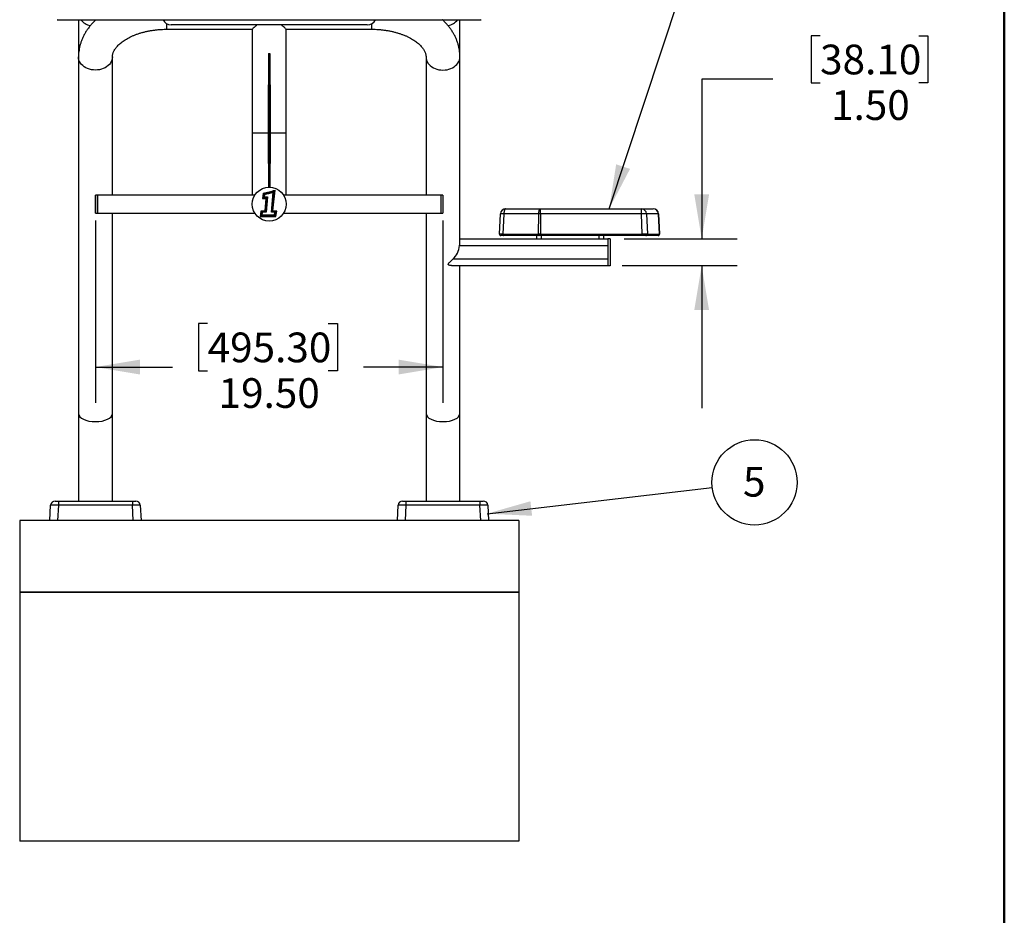
# Model space of a CAD drawing. Units: inches. Extents: x 0.3 to 10.6, y 0.4 to 8.2.
# Drawn here: x 7.2 to 10.6, y 3.1 to 6.3 of the extents above; entities that cross this region are included whole.
import ezdxf

# ---------------------------------------------------------------- set-up
doc = ezdxf.new("R2010")
doc.units = ezdxf.units.IN
doc.header["$MEASUREMENT"] = 0
doc.layers.add('FORMAT', color=7, linetype='Continuous')
doc.styles.add('SLDTEXTSTYLE1', font='TXT', dxfattribs={"width": 0.75})
doc.dimstyles.new('SLDDIMSTYLE4', dxfattribs={"dimtxt": 0.104167, "dimasz": 0.156, "dimexe": 0, "dimexo": 0.0625, "dimgap": 0.026042, "dimtad": 0, "dimtih": 1, "dimtoh": 1, "dimlfac": 16, "dimrnd": 1e-09, "dimzin": 4, "dimdsep": 46, "dimtxsty": 'SLDTEXTSTYLE1', "dimsah": 1, "dimcen": 0.09, "dimadec": 0, "dimazin": 1, "dimtfac": 1, "dimtmove": 0, "dimatfit": 0, "dimfxl": 0, "dimfrac": 2, "dimtolj": 1, "dimtzin": 12, "dimarcsym": 0})
doc.dimstyles.new('SLDDIMSTYLE5', dxfattribs={"dimtxt": 0.104167, "dimasz": 0.156, "dimexe": 0, "dimexo": 0.0625, "dimgap": 0.026042, "dimtad": 0, "dimtih": 1, "dimtoh": 1, "dimlfac": 16, "dimrnd": 1e-09, "dimzin": 4, "dimdsep": 46, "dimtxsty": 'SLDTEXTSTYLE1', "dimsah": 1, "dimcen": 0.09, "dimadec": 0, "dimazin": 1, "dimtfac": 1, "dimtofl": 0, "dimtmove": 0, "dimatfit": 3, "dimfxl": 0, "dimfrac": 2, "dimtolj": 1, "dimtzin": 12, "dimarcsym": 0})
doc.dimstyles.new('SLDDIMSTYLE6', dxfattribs={"dimtxt": 0.18, "dimasz": 0.156, "dimexe": 0, "dimexo": 0.0625, "dimgap": 0, "dimtad": 0, "dimtih": 1, "dimtoh": 1, "dimdec": 0, "dimrnd": 1e-09, "dimzin": 0, "dimdsep": 46, "dimtxsty": 'Standard', "dimsah": 1, "dimcen": 0.09, "dimadec": 0, "dimazin": 0, "dimtfac": 0.156, "dimtdec": 0, "dimtofl": 0, "dimtmove": 0, "dimatfit": 3, "dimfxl": 0, "dimfrac": 2, "dimtolj": 1, "dimtzin": 0, "dimarcsym": 0})

# ---------------------------------------------------------------- blocks, each defined once
blk = doc.blocks.new('_D_9')
at = {"layer": 'FORMAT'}
for p, q in [((7.4427, 5.5622), (7.4427, 4.9237)), ((8.6615, 5.5622), (8.6615, 4.9237)), ((7.8361, 5.2009), (7.8044, 5.2009)), ((7.8044, 5.2009), (7.8044, 5.0354)), ((8.2593, 5.2009), (8.291, 5.2009)), ((8.291, 5.2009), (8.291, 5.0354)), ((7.4427, 5.0487), (7.7132, 5.0487)), ((8.6615, 5.0487), (8.3822, 5.0487)), ((7.8044, 5.0354), (7.8361, 5.0354)), ((8.291, 5.0354), (8.2593, 5.0354))]:
    blk.add_line(p, q, dxfattribs=at)
for points in [[(7.4427, 5.0487), (7.5987, 5.0227), (7.5987, 5.0747)], [(8.6615, 5.0487), (8.5055, 5.0747), (8.5055, 5.0227)]]:
    blk.add_solid(points, dxfattribs=at)
at = {"layer": 'FORMAT', "char_height": 0.10417, "attachment_point": 1, "style": 'SLDTEXTSTYLE1'}
for s, insert in [('495.30', (7.8361, 5.1697)), ('19.50', (7.8746, 5.0096))]:
    blk.add_mtext(s, dxfattribs=dict(at, insert=insert))
blk = doc.blocks.new('_D_10')
at = {"layer": 'FORMAT'}
for p, q in [((9.9839, 6.2107), (9.9522, 6.2107)), ((9.9522, 6.2107), (9.9522, 6.0452)), ((10.3302, 6.2107), (10.3619, 6.2107)), ((10.3619, 6.2107), (10.3619, 6.0452)), ((9.8187, 6.0585), (9.5687, 6.0585)), ((9.5687, 6.0585), (9.5687, 5.4981)), ((9.9522, 6.0452), (9.9839, 6.0452)), ((10.3619, 6.0452), (10.3302, 6.0452)), ((9.2974, 5.4981), (9.6937, 5.4981)), ((9.2896, 5.4043), (9.6937, 5.4043)), ((9.5687, 5.4043), (9.5687, 4.9043))]:
    blk.add_line(p, q, dxfattribs=at)
for points in [[(9.5687, 5.4981), (9.5947, 5.6541), (9.5427, 5.6541)], [(9.5687, 5.4043), (9.5427, 5.2483), (9.5947, 5.2483)]]:
    blk.add_solid(points, dxfattribs=at)
at = {"layer": 'FORMAT', "char_height": 0.10417, "attachment_point": 1, "style": 'SLDTEXTSTYLE1'}
for s, insert in [('38.10', (9.9839, 6.1794)), ('1.50', (10.0224, 6.0194))]:
    blk.add_mtext(s, dxfattribs=dict(at, insert=insert))
blk = doc.blocks.new('SW_NOTE_7')
at = {"layer": 'FORMAT', "color": 0}
blk.add_circle((0.1485, 0.0174), 0.1495, dxfattribs=at)
at = {"layer": 'FORMAT', "color": 0, "insert": (0.1475, 0.0717), "char_height": 0.1042, "attachment_point": 2, "style": 'SLDTEXTSTYLE1'}
blk.add_mtext('5', dxfattribs=at)

msp = doc.modelspace()

# ---------------------------------------------------------------- linework, layer by layer
at = {"color": 7, "linetype": 'Continuous', "lineweight": 50}
msp.add_line((10.629927, 0.3920732), (10.629927, 8.1920732), dxfattribs=at)
at = {"color": 7, "linetype": 'Continuous', "lineweight": 25}
for p, q in [((7.3101032, 6.2668737), (8.7940771, 6.2668737)), ((7.3833401, 6.2668737), (7.3833401, 6.1365545)), ((8.7208401, 6.1365545), (8.7208401, 6.2668737)), ((7.6927151, 6.2333321), (7.9927151, 6.2333321)), ((8.3958401, 6.2484755), (7.7083402, 6.2484755)), ((7.9927151, 6.2333321), (7.9927151, 5.8701197)), ((8.1114651, 5.8701197), (8.1114651, 6.2333321)), ((8.1114651, 6.2333321), (8.4114651, 6.2333321)), ((8.0500589, 6.1482447), (8.0541214, 6.1482447)), ((8.0500589, 6.1482447), (8.0500589, 6.1267505)), ((8.0541214, 6.1482447), (8.0541214, 6.1267505)), ((7.3833401, 6.1365545), (7.3833401, 4.8857447)), ((7.5020901, 5.6513697), (7.5020901, 6.1365545)), ((8.0500589, 6.1267505), (8.0541214, 6.1267505)), ((8.0500589, 6.1267505), (8.0500589, 5.9721232)), ((8.0541214, 6.1267505), (8.0541214, 5.9721232)), ((8.6020901, 6.1365545), (8.6020901, 5.6513697)), ((8.7208401, 5.4862464), (8.7208401, 6.1365545)), ((8.0491214, 6.0379315), (8.0500589, 6.0379315)), ((8.0491214, 5.8202073), (8.0491214, 6.0379315)), ((8.0550589, 6.0379315), (8.0541214, 6.0379315)), ((8.0550589, 6.0379315), (8.0550589, 6.0062594)), ((8.0550589, 6.0062594), (8.0541214, 6.0062594)), ((8.0550589, 6.0062594), (8.0550589, 5.9518284)), ((8.0500589, 5.9721232), (8.0500589, 5.6796162)), ((8.0500589, 5.9721232), (8.0541214, 5.9721232)), ((8.0541214, 5.9721232), (8.0541214, 5.6796162)), ((8.0550589, 5.9518284), (8.0541214, 5.9518284)), ((8.0550589, 5.9518284), (8.0550589, 5.8196387)), ((7.9927151, 5.8701197), (7.9927151, 5.6513697)), ((8.1114651, 5.6513697), (8.1114651, 5.8701197)), ((8.0491214, 5.8164287), (8.0491214, 5.8202073)), ((8.0491214, 5.8202073), (8.0500589, 5.8202073)), ((8.0491214, 5.8164287), (8.0500589, 5.8164287)), ((8.0491214, 5.7623963), (8.0491214, 5.8164287)), ((8.0550589, 5.8196387), (8.0541214, 5.8196387)), ((8.0550589, 5.8166114), (8.0541214, 5.8166114)), ((8.0550589, 5.8196387), (8.0550589, 5.8166114)), ((8.0550589, 5.8166114), (8.0550589, 5.7623963)), ((8.0491214, 5.7623963), (8.0500589, 5.7623963)), ((8.0550589, 5.7623963), (8.0541214, 5.7623963)), ((8.0625373, 5.594154), (8.0694709, 5.6654963)), ((8.0653811, 5.5964941), (8.0724346, 5.6690688)), ((7.4505276, 5.6513697), (7.4427152, 5.6513697)), ((7.4427152, 5.5888697), (7.4427152, 5.6513697)), ((8.0014206, 5.6513697), (7.4505276, 5.6513697)), ((7.4505276, 5.5888697), (7.4505276, 5.6513697)), ((7.4505276, 5.6513697), (7.4505276, 5.6322553)), ((7.4505276, 5.6322553), (7.4505276, 5.5888697)), ((8.0305397, 5.6585115), (8.0287763, 5.6403678)), ((8.0287763, 5.6403678), (8.0404951, 5.6403678)), ((8.0329471, 5.6563605), (8.0316459, 5.6429719)), ((8.0316459, 5.6429719), (8.0433646, 5.6429719)), ((8.0353552, 5.6542165), (8.0345154, 5.6455761)), ((8.0345154, 5.6455761), (8.0462342, 5.6455761)), ((8.0404951, 5.6403678), (8.0362126, 5.5963046)), ((8.0433646, 5.6429719), (8.0385932, 5.5938776)), ((8.0462342, 5.6455761), (8.0409738, 5.5914506)), ((8.0596934, 5.591814), (8.06651, 5.6619522)), ((8.6536526, 5.6513697), (8.1027597, 5.6513697)), ((8.6614651, 5.6513697), (8.6536526, 5.6513697)), ((8.6536526, 5.6513697), (8.6536526, 5.5888697)), ((8.6536526, 5.6513697), (8.6536526, 5.6322553)), ((8.6536526, 5.6322553), (8.6536526, 5.5888697)), ((8.6614651, 5.6513697), (8.6614651, 5.5888697)), ((8.023231, 5.5952955), (8.0208402, 5.5772238)), ((8.0362126, 5.5963046), (8.023231, 5.5952955)), ((8.0385932, 5.5938776), (8.025536, 5.5928626)), ((8.075342, 5.5929096), (8.0625373, 5.594154)), ((8.0783409, 5.5952346), (8.0653811, 5.5964941)), ((8.0755277, 5.5772238), (8.0783409, 5.5952346)), ((8.8816739, 5.6035546), (9.0035963, 5.6035546)), ((9.0035963, 5.5857859), (9.0035963, 5.6035546)), ((9.0035963, 5.6035546), (9.3571694, 5.6035546)), ((9.3571694, 5.5857859), (9.3571694, 5.6035546)), ((9.3571694, 5.6035546), (9.3987613, 5.6035546)), ((7.4427152, 5.5888697), (7.4505276, 5.5888697)), ((7.4505276, 5.5888697), (8.0014206, 5.5888697)), ((7.5020901, 4.8857447), (7.5020901, 5.5888697)), ((8.0208402, 5.5772238), (8.0755277, 5.5772238)), ((8.025536, 5.5928626), (8.0238115, 5.5798279)), ((8.0238115, 5.5798279), (8.0732987, 5.5798279)), ((8.027841, 5.5904297), (8.0267829, 5.5824321)), ((8.0267829, 5.5824321), (8.0710697, 5.5824321)), ((8.0409738, 5.5914506), (8.027841, 5.5904297)), ((8.072343, 5.5905846), (8.0596934, 5.591814)), ((8.0710697, 5.5824321), (8.072343, 5.5905846)), ((8.0732987, 5.5798279), (8.075342, 5.5929096)), ((8.1027597, 5.5888697), (8.6536526, 5.5888697)), ((8.6020901, 5.5888697), (8.6020901, 4.8857447)), ((8.6536526, 5.5888697), (8.6614651, 5.5888697)), ((8.859239, 5.5149834), (8.8629496, 5.5857859)), ((8.8752698, 5.5857859), (8.8715592, 5.5149834)), ((8.9971923, 5.5857859), (8.8752698, 5.5857859)), ((8.996538, 5.5149834), (8.9971923, 5.5857859)), ((9.0035963, 5.5857859), (9.002942, 5.5149834)), ((9.3571694, 5.5857859), (9.0035963, 5.5857859)), ((9.3600167, 5.5149834), (9.3571694, 5.5857859)), ((9.3752557, 5.5857859), (9.378103, 5.5149834)), ((9.4168476, 5.5857859), (9.3752557, 5.5857859)), ((9.4205582, 5.5149834), (9.4168476, 5.5857859)), ((9.4174856, 5.5857859), (9.4211962, 5.5149834)), ((8.7208401, 5.4980858), (8.9895902, 5.4980858)), ((8.8732401, 5.5098046), (8.8641535, 5.5098046)), ((8.8715592, 5.5149834), (8.996538, 5.5149834)), ((8.9982188, 5.5098046), (8.8732401, 5.5098046)), ((8.9895902, 5.5098046), (8.9895902, 5.4980858)), ((8.9895902, 5.4980858), (9.0052151, 5.4980858)), ((9.002942, 5.5098046), (8.9982188, 5.5098046)), ((9.002942, 5.5098046), (9.002942, 5.5149834)), ((9.002942, 5.5149834), (9.3600167, 5.5149834)), ((9.3600167, 5.5098046), (9.002942, 5.5098046)), ((9.0052151, 5.5098046), (9.0052151, 5.4980858)), ((9.0052151, 5.4980858), (9.2083402, 5.4980858)), ((9.2083402, 5.5098046), (9.2083402, 5.4980858)), ((9.2083402, 5.4980858), (9.2239651, 5.4980858)), ((9.2239651, 5.5098046), (9.2239651, 5.4980858)), ((9.2239651, 5.4980858), (9.2395902, 5.4980858)), ((9.2474026, 5.4980858), (9.2395902, 5.4980858)), ((9.2395902, 5.4980858), (9.2395902, 5.4033593)), ((9.2474026, 5.4980858), (9.2474026, 5.4033593)), ((9.3600167, 5.5098046), (9.3600167, 5.5149834)), ((9.3733559, 5.5098046), (9.3600167, 5.5098046)), ((9.4158111, 5.5098046), (9.3733559, 5.5098046)), ((9.378103, 5.5149834), (9.4205582, 5.5149834)), ((9.4162817, 5.5098046), (9.4158111, 5.5098046)), ((8.7198169, 5.4746483), (9.2395902, 5.4746483)), ((9.2395902, 5.4746483), (9.2395902, 5.4277733)), ((8.6969808, 5.4277733), (9.2395902, 5.4277733)), ((8.691453, 5.4043358), (9.2395902, 5.4043358)), ((8.7208401, 4.8857447), (8.7208401, 5.4043358)), ((9.2474026, 5.4033593), (9.2395902, 5.4033593)), ((7.3833401, 4.8857447), (7.3833401, 4.5788696)), ((7.5020901, 4.5788696), (7.5020901, 4.8857447)), ((8.6020901, 4.8857447), (8.6020901, 4.5788696)), ((8.7208401, 4.5788696), (8.7208401, 4.8857447)), ((7.2828948, 4.5107446), (7.2856891, 4.5640624)), ((7.3012927, 4.5788696), (7.3129954, 4.5788696)), ((7.3129954, 4.5640624), (7.3102012, 4.5107446)), ((7.3129954, 4.5788696), (7.5724349, 4.5788696)), ((7.3129954, 4.5788696), (7.3129954, 4.5640624)), ((7.5724349, 4.5640624), (7.3129954, 4.5640624)), ((7.5724349, 4.5788696), (7.5841376, 4.5788696)), ((7.5724349, 4.5788696), (7.5724349, 4.5640624)), ((7.5752292, 4.5107446), (7.5724349, 4.5640624)), ((7.5997411, 4.5640624), (7.6025354, 4.5107446)), ((8.5016449, 4.5107446), (8.5044391, 4.5640624)), ((8.5200427, 4.5788696), (8.5317454, 4.5788696)), ((8.5317454, 4.5640624), (8.5289511, 4.5107446)), ((8.5317454, 4.5788696), (8.7911849, 4.5788696)), ((8.5317454, 4.5788696), (8.5317454, 4.5640624)), ((8.7911849, 4.5640624), (8.5317454, 4.5640624)), ((8.7911849, 4.5788696), (8.8028876, 4.5788696)), ((8.7911849, 4.5788696), (8.7911849, 4.5640624)), ((8.7939791, 4.5107446), (8.7911849, 4.5640624)), ((8.8184912, 4.5640624), (8.8212854, 4.5107446)), ((8.9270901, 4.5107446), (7.1770902, 4.5107446)), ((7.1770902, 4.5107446), (7.1770902, 4.2607446)), ((8.9270901, 4.5107446), (8.9270901, 4.2607446)), ((7.1770902, 4.2607446), (7.1770902, 4.2588697)), ((7.1770902, 4.2607446), (8.9270901, 4.2607446)), ((7.1770902, 4.2588697), (8.9270901, 4.2588697)), ((7.1770902, 4.2588697), (7.1770902, 3.3857446)), ((8.9270901, 4.2607446), (8.9270901, 4.2588697)), ((8.9270901, 4.2588697), (8.9270901, 3.3857446)), ((8.9270901, 3.3857446), (7.1770902, 3.3857446))]:
    msp.add_line(p, q, dxfattribs=at)
at = {"color": 8, "linetype": 'Continuous', "lineweight": 25}
for p, q in [((7.6927151, 6.246339), (7.6927151, 6.2525986)), ((8.4114651, 6.246339), (8.4114651, 6.2525986)), ((7.6927151, 6.2333321), (7.6927151, 6.246339)), ((8.4114651, 6.2333321), (8.4114651, 6.246339)), ((7.9927151, 5.8701197), (8.0491214, 5.8701197)), ((8.0550589, 5.8701197), (8.1114651, 5.8701197))]:
    msp.add_line(p, q, dxfattribs=at)
at = {"color": 7, "linetype": 'Continuous', "lineweight": 25, "flags": 128}
for points in [[(8.0078585, 6.2484755), (8.0051378, 6.2457549), (8.0017019, 6.2423189), (7.998783, 6.2394), (7.9964111, 6.2370281), (7.9946106, 6.2352276), (7.9933998, 6.2340168), (7.9927914, 6.2334083), (7.9927151, 6.2333321)], [(8.1114651, 6.2333321), (8.1113889, 6.2334083), (8.1107804, 6.2340168), (8.1095697, 6.2352276), (8.1077692, 6.2370281), (8.1053973, 6.2394), (8.1024784, 6.2423189), (8.0990424, 6.2457549), (8.0963218, 6.2484755)], [(8.8816739, 5.6035546), (8.880464, 5.6032178), (8.8792976, 5.6022198), (8.8782165, 5.6005962), (8.8772596, 5.5984054), (8.8764612, 5.595726), (8.8758501, 5.5926545), (8.8754482, 5.5893009), (8.8752698, 5.5857859)], [(8.9971923, 5.5857859), (8.9973706, 5.5893009), (8.9977725, 5.5926545), (8.9983836, 5.595726), (8.999182, 5.5984054), (9.0001389, 5.6005962), (9.00122, 5.6022198), (9.0023865, 5.6032178), (9.0035963, 5.6035546)], [(8.8715592, 5.5149834), (8.871576, 5.5139878), (8.8716609, 5.5130225), (8.8718107, 5.5121271), (8.8720192, 5.5113383), (8.8722777, 5.5106884), (8.8725757, 5.5102042), (8.8729009, 5.5099055), (8.8732401, 5.5098046)], [(8.996538, 5.5149834), (8.9965547, 5.5139878), (8.9966397, 5.5130225), (8.9967894, 5.5121271), (8.9969979, 5.5113383), (8.9972564, 5.5106884), (8.9975544, 5.5102042), (8.9978797, 5.5099055), (8.9982188, 5.5098046)]]:
    msp.add_lwpolyline(points, dxfattribs=at)
at = {"color": 8, "linetype": 'Continuous', "lineweight": 25, "flags": 128}
for points in [[(7.4427152, 6.0901865), (7.4355583, 6.0905245), (7.4285057, 6.0915338), (7.4216604, 6.0931996), (7.4151222, 6.0954976), (7.4089863, 6.0983943), (7.4033422, 6.1018475), (7.3982723, 6.1058068), (7.3938505, 6.1102144), (7.3901412, 6.1150062), (7.3871986, 6.1201122), (7.3850655, 6.1254579), (7.3837731, 6.1309655), (7.3833401, 6.1365545), (7.3833401, 6.1365555)], [(7.50209, 6.1364393), (7.5016572, 6.1309655), (7.5003648, 6.1254579), (7.4982317, 6.1201122), (7.4952891, 6.1150062), (7.4915798, 6.1102144), (7.4871579, 6.1058068), (7.482088, 6.1018475), (7.476444, 6.0983943), (7.4703081, 6.0954976), (7.4637698, 6.0931996), (7.4569245, 6.0915338), (7.449872, 6.0905245), (7.4427152, 6.0901865)], [(8.6020903, 6.1364403), (8.6025231, 6.1309655), (8.6038155, 6.1254579), (8.6059486, 6.1201122), (8.6088912, 6.1150062), (8.6126005, 6.1102144), (8.6170223, 6.1058068), (8.6220922, 6.1018475), (8.6277363, 6.0983943), (8.6338722, 6.0954976), (8.6404105, 6.0931996), (8.6472558, 6.0915338), (8.6543083, 6.0905245), (8.6614651, 6.0901865)], [(8.6614651, 6.0901865), (8.668622, 6.0905245), (8.6756745, 6.0915338), (8.6825198, 6.0931996), (8.6890581, 6.0954976), (8.695194, 6.0983943), (8.7008381, 6.1018475), (8.705908, 6.1058068), (8.7103298, 6.1102144), (8.7140391, 6.1150062), (8.7169817, 6.1201122), (8.7191148, 6.1254579), (8.7204072, 6.1309655), (8.7208401, 6.1365545), (8.7208401, 6.1365566)]]:
    msp.add_lwpolyline(points, dxfattribs=at)
at = {"color": 7, "linetype": 'Continuous', "lineweight": 25}
msp.add_circle((8.0520901, 5.6201197), 0.0595313, dxfattribs=at)
at = {"color": 8, "linetype": 'Continuous', "lineweight": 25}
for centre, radius, start, end in [((7.4367823, 6.3025768), 0.0578303, 218.1248174, 258.1988806), ((8.667396, 6.3025785), 0.0578329, 281.7876187, 321.8750312)]:
    msp.add_arc(centre, radius, start, end, dxfattribs=at)
at = {"color": 7, "linetype": 'Continuous', "lineweight": 25}
for centre, radius, start, end in [((7.708236, 6.2797596), 0.0312843, 204.324151, 270.1907463), ((8.3959843, 6.2796974), 0.0312222, 269.7354952, 335.7496575), ((7.9171611, 6.1968373), 0.5501358, 281.8934303, 286.3942848), ((7.9171611, 6.1968373), 0.55274, 282.0916708, 285.9950446), ((7.9171611, 6.1968373), 0.5553442, 282.2882674, 285.6006289), ((8.8816739, 5.5848046), 0.01875, 90, 177), ((9.3568672, 5.5851578), 0.0183992, 1.9561653, 89.0588002), ((9.3984589, 5.5851577), 0.0183994, 1.9566298, 89.0583357), ((9.3987613, 5.5848046), 0.01875, 3, 90), ((8.8691097, 5.5141348), 0.0719154, 85.0861618, 94.9138382), ((9.0003943, 5.2470787), 0.3387223, 89.4583607, 90.5416393), ((9.3662126, 5.4374168), 0.1486444, 86.5121186, 93.4878814), ((9.4171666, 5.5810134), 0.0047831, 86.1759999, 93.8240001), ((8.8641535, 5.5147258), 0.0049213, 177, 270), ((9.3732646, 5.5146534), 0.0048496, 271.0795284, 3.9021492), ((9.4157198, 5.5146533), 0.0048496, 271.0786641, 3.9030135), ((9.4162817, 5.5147258), 0.0049213, 270, 3), ((7.3012927, 4.5632447), 0.015625, 90, 177), ((7.5841376, 4.5632447), 0.015625, 3, 90), ((8.5200427, 4.5632447), 0.015625, 90, 177), ((8.8028876, 4.5632447), 0.015625, 3, 90)]:
    msp.add_arc(centre, radius, start, end, dxfattribs=at)
for centre, major_axis, ratio, start_param, end_param in [((7.3095559, 6.2715611), (0.0062385, -0.0009012), 0.737360216, 4.731321236, 5.289589095), ((8.7946244, 6.2715611), (0.0062385, 0.0009012), 0.737360216, 4.135188865, 4.693456725), ((8.8780012, 5.5147258), (0.0187622, -0.0002575), 0.009597589, 1.921409749, 3.141221649), ((9.0029487, 5.5147258), (0.0187504, -0.0000455), 0.013735248, 1.571186308, 1.919768869), ((9.3599876, 5.5147258), (0.0187572, 0.0001976), 0.013713343, 0.262205597, 1.569100193), ((9.402434, 5.5147258), (0.0187622, 0.0002576), 0.0018057, 0.000069795, 0.261508337), ((8.6614651, 5.4887025), (0, 0.0760305), 0.780936523, 3.782793755, 4.526470714), ((7.4427151, 4.8857447), (0.059375, 0), 0.480691571, 3.141592654, 6.283185307), ((8.6614651, 4.8857447), (0.059375, 0), 0.480691571, 3.141592654, 6.283185307), ((7.3130275, 4.5632447), (0.0273384, -0.0008172), 0.029850315, 1.572864332, 3.140921603), ((7.5724027, 4.5632447), (0.0273384, 0.0008172), 0.029850315, 0.00067105, 1.568728322), ((8.5317775, 4.5632447), (0.0273384, -0.0008172), 0.029850315, 1.572864332, 3.140921603), ((8.7911527, 4.5632447), (0.0273384, 0.0008172), 0.029850315, 0.00067105, 1.568728322)]:
    msp.add_ellipse(centre, major_axis=major_axis, ratio=ratio, start_param=start_param, end_param=end_param, dxfattribs=at)
for points, knots in [([(7.4446208, 6.2668737), (7.4436088, 6.265961), (7.4393332, 6.2621055), (7.4324438, 6.2548936), (7.4240216, 6.2452765), (7.416388, 6.235321), (7.4095109, 6.2251044), (7.4034227, 6.2146546), (7.3981307, 6.2040126), (7.3936423, 6.1932146), (7.3899588, 6.1822961), (7.3870794, 6.1712901), (7.3849985, 6.1602281), (7.3837409, 6.1493443), (7.3833609, 6.1414444), (7.3833431, 6.1372553), (7.3833401, 6.1365545)], [0, 0, 0, 0, 0.02627925, 0.111020201, 0.19512111, 0.278456723, 0.360927119, 0.442466781, 0.523050141, 0.602693231, 0.681451082, 0.759412515, 0.836692632, 0.913428452, 0.985517762, 1, 1, 1, 1]), ([(8.7208401, 6.1365545), (8.7208059, 6.1390106), (8.7207203, 6.1451458), (8.719883, 6.1549379), (8.7182171, 6.1658788), (8.715777, 6.1767197), (8.7125843, 6.187439), (8.7086402, 6.1980167), (8.7039503, 6.2084325), (8.6985185, 6.2186656), (8.6923509, 6.2286953), (8.6854486, 6.2384947), (8.6778407, 6.2480535), (8.6694623, 6.2572897), (8.6633607, 6.2635691), (8.6598946, 6.2666452), (8.6596372, 6.2668737)], [0, 0, 0, 0, 0.050770843, 0.126820662, 0.202882494, 0.279118373, 0.355686061, 0.432733709, 0.51039306, 0.588775993, 0.667967428, 0.748022619, 0.828959493, 0.910760738, 0.993373188, 1, 1, 1, 1]), ([(7.5020901, 6.1365545), (7.5020988, 6.1371519), (7.5021308, 6.1393557), (7.5025484, 6.1430478), (7.5036148, 6.1477044), (7.5051789, 6.1522574), (7.5073012, 6.1569521), (7.5100585, 6.1618351), (7.5135316, 6.1669152), (7.5176141, 6.1719923), (7.5223187, 6.1770587), (7.527655, 6.182096), (7.5336257, 6.1870768), (7.5402273, 6.1919686), (7.5474477, 6.1967359), (7.5552699, 6.2013423), (7.5636697, 6.2057525), (7.5726203, 6.209933), (7.58209, 6.2138518), (7.5920429, 6.2174793), (7.6024398, 6.220788), (7.6132372, 6.2237529), (7.6243899, 6.2263518), (7.6358495, 6.2285656), (7.647566, 6.2303774), (7.6594875, 6.2317763), (7.6715609, 6.2327425), (7.6826592, 6.233254), (7.6897211, 6.2333089), (7.6927151, 6.2333321)], [0, 0, 0, 0, 0.018367771, 0.067762158, 0.112352994, 0.153493442, 0.192257885, 0.233355426, 0.272582136, 0.310557122, 0.347742019, 0.384442497, 0.420865578, 0.457154241, 0.493407066, 0.529674125, 0.5660027, 0.602424672, 0.638959254, 0.675614676, 0.712392011, 0.749287491, 0.786292315, 0.823395593, 0.860583896, 0.897842937, 0.935156527, 0.972508616, 1, 1, 1, 1]), ([(8.4114651, 6.2333321), (8.4135469, 6.2333206), (8.4196986, 6.2332865), (8.4299043, 6.2329019), (8.4420136, 6.2320299), (8.4539872, 6.2307237), (8.4657703, 6.2289999), (8.4773102, 6.2268695), (8.4885552, 6.224348), (8.4994555, 6.2214544), (8.5099633, 6.2182105), (8.5200331, 6.2146412), (8.5296227, 6.2107749), (8.5386929, 6.2066423), (8.5472091, 6.2022774), (8.5551405, 6.1977164), (8.5624621, 6.1929978), (8.5691545, 6.1881615), (8.5752033, 6.1832495), (8.5806011, 6.1783036), (8.5853486, 6.1733653), (8.5894554, 6.1684705), (8.5929392, 6.1636497), (8.5958255, 6.158922), (8.5981442, 6.1542909), (8.5999308, 6.1497343), (8.6012008, 6.1451918), (8.601957, 6.1408094), (8.6020469, 6.1379377), (8.6020901, 6.1365545)], [0, 0, 0, 0, 0.019116209, 0.056487982, 0.093842323, 0.131157273, 0.168416176, 0.205602634, 0.242701187, 0.279697387, 0.316578304, 0.353333283, 0.389954658, 0.426439356, 0.462789057, 0.499014336, 0.535135045, 0.571185184, 0.607216388, 0.643277989, 0.679464616, 0.715909579, 0.752797917, 0.790384928, 0.829027333, 0.869227728, 0.911705333, 0.957473172, 1, 1, 1, 1]), ([(8.7198169, 5.4746483), (8.7201871, 5.4772207), (8.7207729, 5.4812914), (8.7207375, 5.4847729), (8.7207244, 5.4860544)], [0, 0, 0, 0, 0.631908505, 1, 1, 1, 1]), ([(8.691453, 5.4043358), (8.6900281, 5.4044016), (8.6871496, 5.4045343), (8.6834552, 5.4055756), (8.6809959, 5.4070831), (8.6799783, 5.4087991), (8.6801472, 5.4107382), (8.6818423, 5.4135345), (8.6854356, 5.4171524), (8.6903574, 5.4216171), (8.6943363, 5.4252573), (8.6965364, 5.4273505), (8.6969808, 5.4277733)], [0, 0, 0, 0, 0.123880875, 0.250257485, 0.340039131, 0.398915229, 0.458213812, 0.527585369, 0.658050812, 0.807736698, 0.961160704, 1, 1, 1, 1])]:
    msp.add_open_spline(points, degree=3, knots=knots, dxfattribs=at)

# ---------------------------------------------------------------- block references
at = {"layer": 'FORMAT'}
msp.add_blockref('SW_NOTE_7', (9.6054194, 4.6268591), dxfattribs=at)

# ---------------------------------------------------------------- dimensions: what is measured, and where the dimension line sits
dim = msp.add_linear_dim(base=(9.568745, 5.4043358), p1=(9.2474026, 5.4980858), p2=(9.2395901, 5.4043358), angle=90, dimstyle='SLDDIMSTYLE4', dxfattribs=at)
dim.commit()
dim.dimension.update_dxf_attribs({"geometry": '_D_10', "text_midpoint": (9.568745, 6.0584624), "dimtype": 160})
dim = msp.add_linear_dim(base=(7.4427151, 5.0486837), p1=(8.6614651, 5.6121713), p2=(7.4427151, 5.6121713), dimstyle='SLDDIMSTYLE5', dxfattribs=at)
dim.commit()
dim.dimension.update_dxf_attribs({"geometry": '_D_9', "text_midpoint": (8.0477186, 5.0486837), "dimtype": 160})

# ---------------------------------------------------------------- leaders
for points in [[(9.2441761, 5.6035546), (9.5520192, 6.5349725)], [(8.8160986, 4.5344798), (9.6054194, 4.6268591)]]:
    msp.add_leader(points, dimstyle='SLDDIMSTYLE6', dxfattribs=at)

doc.saveas('drawing.dxf')
